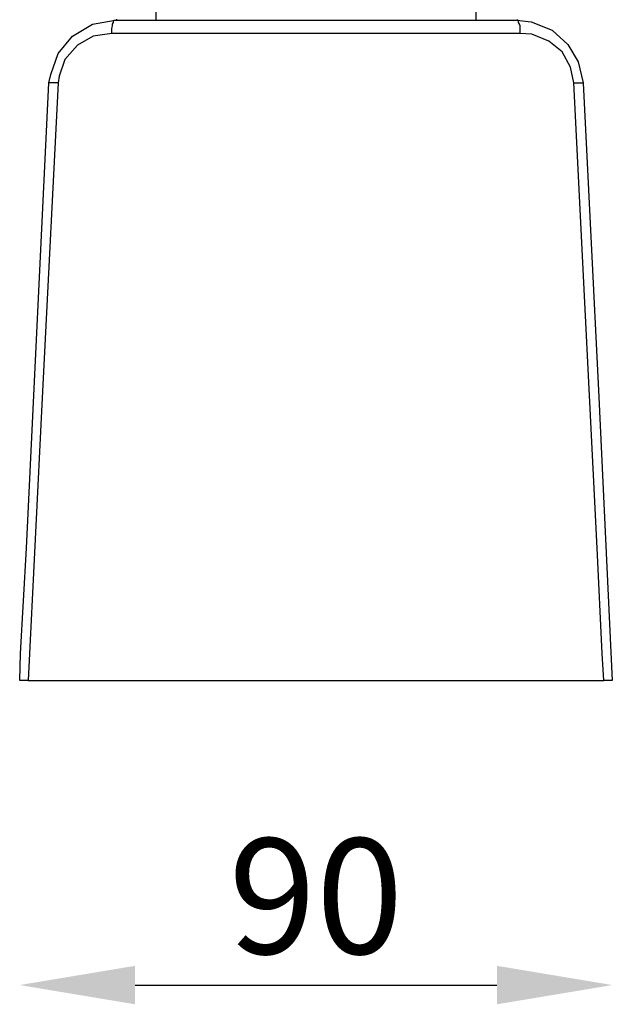
# Model space of a CAD drawing. Extents: x -213 to 2574, y -243 to 5509.
# Drawn here: x 575 to 665, y 4525 to 4675 of the extents above; entities that cross this region are included whole.
import ezdxf

# ---------------------------------------------------------------- set-up
doc = ezdxf.new("R2010")
doc.units = 0
doc.layers.get('0').update_dxf_attribs({"linetype": 'CONTINUOUS'})
doc.layers.get('DEFPOINTS').update_dxf_attribs({"linetype": 'CONTINUOUS'})
doc.layers.add('Layer 1', color=7, linetype='CONTINUOUS')
doc.styles.get("Standard").update_dxf_attribs({"font": 'univer.TTF'})
doc.dimstyles.new('RUNG$0', dxfattribs={"dimscale": 7, "dimtxt": 2.5, "dimasz": 2.5, "dimexe": 1.25, "dimexo": 0.625, "dimtad": 1, "dimtih": 1, "dimtoh": 1, "dimdec": 0, "dimlfac": 1.333333, "dimzin": 0, "dimdsep": 46, "dimlunit": 6, "dimtxsty": 'Standard', "dimcen": 2.5, "dimse1": 1, "dimse2": 1, "dimclrd": 5, "dimclre": 5, "dimclrt": 2, "dimadec": 0, "dimazin": 0, "dimtfac": 1, "dimtdec": 0, "dimtmove": 0, "dimatfit": 3, "dimfxl": 0, "dimtolj": 1, "dimtzin": 0, "dimarcsym": 0})

# ---------------------------------------------------------------- blocks, each defined once
blk = doc.blocks.new('*D206')
at = {"color": 5, "lineweight": -2, "transparency": 16777216}
blk.add_line((592.48, 4528.36), (647.39, 4528.36), dxfattribs=at)
at = {"color": 5, "transparency": 16777216}
for points in [[(592.48, 4531.27), (592.48, 4525.44), (574.98, 4528.36)], [(647.39, 4531.27), (647.39, 4525.44), (664.89, 4528.36)]]:
    blk.add_solid(points, dxfattribs=at)
at = {"layer": 'DEFPOINTS', "color": 0, "transparency": 16777216}
for p in [(574.98, 4574.54), (664.89, 4574.54), (664.89, 4528.36)]:
    blk.add_point(p, dxfattribs=at)
at = {"color": 2, "transparency": 16777216, "insert": (619.93, 4541.83), "char_height": 17.5, "attachment_point": 5}
blk.add_mtext('\\A1;90', dxfattribs=at)

msp = doc.modelspace()

# ---------------------------------------------------------------- linework, layer by layer
at = {"layer": 'Layer 1', "color": 7, "lineweight": 25, "true_color": 0xffffff}
for points in [[(588.95, 4672.58), (588.95, 4673.35), (589.07, 4673.73), (589.07, 4673.98), (589.2, 4674.23), (589.2, 4674.49), (589.33, 4674.62), (589.46, 4674.62)], [(589.46, 4674.62), (650.41, 4674.62)], [(589.71, 4674.62), (589.71, 4674.74)], [(650.92, 4672.58), (650.92, 4673.73), (650.8, 4673.98), (650.67, 4674.23), (650.67, 4674.49), (650.54, 4674.62), (650.41, 4674.62)], [(650.41, 4674.62), (652.57, 4674.36), (655.75, 4673.09), (658.16, 4670.93), (659.69, 4668.27), (660.45, 4665.09)], [(588.95, 4672.58), (586.15, 4672.2), (583.74, 4670.8), (581.83, 4668.65), (580.95, 4666.11), (580.82, 4665.09)], [(659.05, 4665.09), (658.54, 4667.5), (657.27, 4669.79), (655.24, 4671.44), (652.7, 4672.46), (650.92, 4672.58)], [(574.98, 4574.54), (575.1, 4578.6), (575.99, 4594.6), (579.42, 4665.09)], [(580.82, 4665.09), (578.4, 4617.34), (576.25, 4574.54)], [(663.62, 4574.54), (663.37, 4578.6), (662.61, 4594.6), (660.83, 4629.78), (659.05, 4665.09)], [(660.45, 4665.09), (662.86, 4617.47), (664.89, 4574.54), (663.62, 4574.54)], [(576.25, 4574.54), (574.98, 4574.54)]]:
    msp.add_lwpolyline(points, dxfattribs=at)
for points, knots in [([(595.68, 4674.62), (595.68, 4674.62), (595.68, 4674.87), (595.68, 4674.87), (595.68, 4675.55), (595.68, 4676.22), (595.68, 4676.9), (595.68, 4676.9), (595.68, 4677.54), (595.68, 4677.54), (595.68, 4677.54), (644.19, 4677.54), (644.19, 4677.54), (644.19, 4677.54), (644.19, 4676.9), (644.19, 4676.9), (644.19, 4676.22), (644.19, 4675.55), (644.19, 4674.87), (644.19, 4674.87), (644.19, 4674.62), (644.19, 4674.62)], [0, 0, 0, 0, 1, 1, 1, 2, 2, 2, 3, 3, 3, 4, 4, 4, 5, 5, 5, 6, 6, 6, 7, 7, 7, 7]), ([(580.82, 4665.09), (580.82, 4665.09), (580.56, 4665.09), (580.56, 4665.09), (580.23, 4665.09), (579.89, 4665.09), (579.55, 4665.09), (579.55, 4665.09), (579.42, 4665.09), (579.42, 4665.09), (579.42, 4665.09), (579.68, 4666.36), (579.68, 4666.36), (579.68, 4666.36), (580.82, 4669.53), (580.82, 4669.53), (580.82, 4669.53), (582.98, 4672.2), (582.98, 4672.2), (582.98, 4672.2), (586.03, 4673.98), (586.03, 4673.98), (586.03, 4673.98), (589.46, 4674.62), (589.46, 4674.62)], [0, 0, 0, 0, 1, 1, 1, 2, 2, 2, 3, 3, 3, 4, 4, 4, 5, 5, 5, 6, 6, 6, 7, 7, 7, 8, 8, 8, 8]), ([(650.92, 4672.58), (650.92, 4672.58), (638.98, 4672.58), (638.98, 4672.58), (624.25, 4672.58), (609.52, 4672.58), (594.79, 4672.58), (594.79, 4672.58), (588.95, 4672.58), (588.95, 4672.58)], [0, 0, 0, 0, 1, 1, 1, 2, 2, 2, 3, 3, 3, 3]), ([(659.05, 4665.09), (659.05, 4665.09), (659.31, 4665.09), (659.31, 4665.09), (659.64, 4665.09), (659.98, 4665.09), (660.32, 4665.09), (660.32, 4665.09), (660.45, 4665.09), (660.45, 4665.09)], [0, 0, 0, 0, 1, 1, 1, 2, 2, 2, 3, 3, 3, 3]), ([(576.25, 4574.54), (576.25, 4574.54), (580.95, 4574.54), (580.95, 4574.54), (606.01, 4574.54), (631.07, 4574.54), (656.13, 4574.54), (656.13, 4574.54), (663.62, 4574.54), (663.62, 4574.54)], [0, 0, 0, 0, 1, 1, 1, 2, 2, 2, 3, 3, 3, 3])]:
    msp.add_open_spline(points, degree=3, knots=knots, dxfattribs=at)

# ---------------------------------------------------------------- dimensions: what is measured, and where the dimension line sits
at = {"color": 5}
dim = msp.add_linear_dim(base=(664.89, 4528.36), p1=(574.98, 4574.54), p2=(664.89, 4574.54), dimstyle='RUNG$0', override={"dimlfac": 1}, dxfattribs=at)
dim.commit()
dim.dimension.update_dxf_attribs({"geometry": '*D206', "text_midpoint": (619.93, 4541.83)})

doc.saveas('drawing.dxf')
